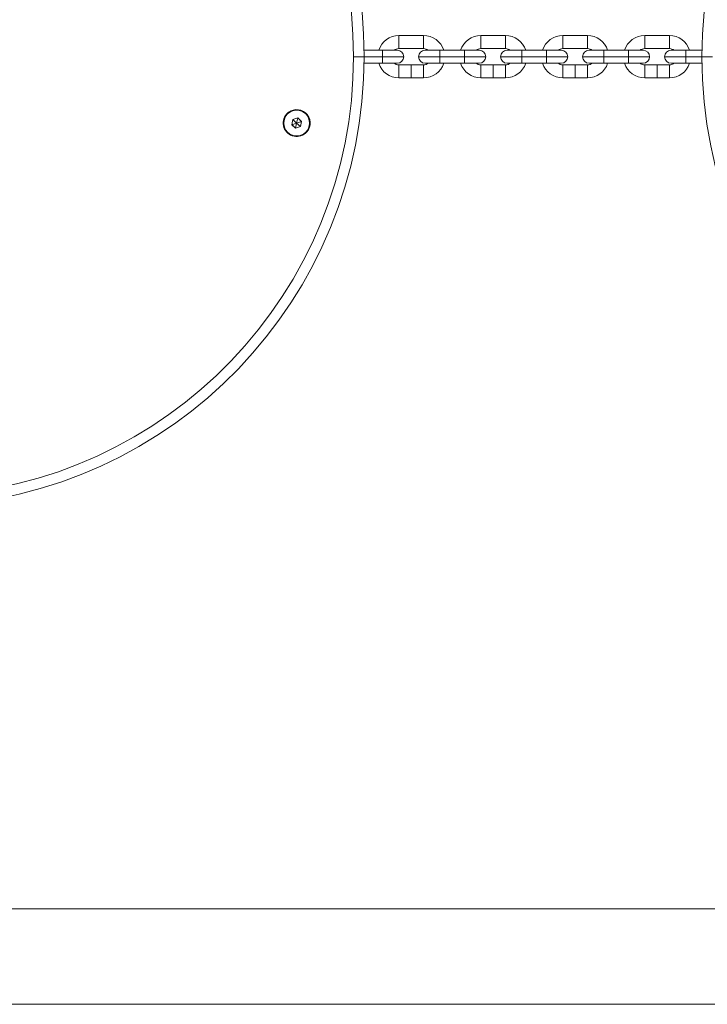
# Model space of a CAD drawing. Units: millimetres. Extents: x -19015 to 3402, y -4452 to 16772.
# Drawn here: x -12107 to -11802, y 6203 to 6641 of the extents above; entities that cross this region are included whole.
import ezdxf

# ---------------------------------------------------------------- set-up
doc = ezdxf.new("R2010")
doc.units = ezdxf.units.MM
doc.header["$MEASUREMENT"] = 0
doc.layers.add('InterSystem-drawing', color=7, linetype='Continuous')

msp = doc.modelspace()

# ---------------------------------------------------------------- linework, layer by layer
at = {"layer": 'InterSystem-drawing', "color": 7, "linetype": 'Continuous', "lineweight": 13}
for p, q in [((-11938.61, 6633.67), (-11938.61, 6627.87)), ((-11938.61, 6633.67), (-11927.61, 6633.67)), ((-11927.61, 6633.67), (-11927.61, 6627.87)), ((-11902.21, 6633.67), (-11902.21, 6627.87)), ((-11902.21, 6633.67), (-11891.21, 6633.67)), ((-11891.21, 6633.67), (-11891.21, 6627.87)), ((-11865.81, 6633.67), (-11865.81, 6627.87)), ((-11865.81, 6633.67), (-11854.81, 6633.67)), ((-11854.81, 6633.67), (-11854.81, 6627.87)), ((-11829.41, 6633.67), (-11829.41, 6627.87)), ((-11829.41, 6633.67), (-11818.41, 6633.67)), ((-11818.41, 6633.67), (-11818.41, 6627.87)), ((-11945.81, 6627.17), (-11954.01, 6627.17)), ((-11945.81, 6627.17), (-11945.81, 6624.27)), ((-11939.31, 6627.17), (-11945.81, 6627.17)), ((-11938.61, 6627.87), (-11927.61, 6627.87)), ((-11920.41, 6627.17), (-11926.91, 6627.17)), ((-11920.41, 6627.17), (-11920.41, 6624.27)), ((-11909.41, 6627.17), (-11920.41, 6627.17)), ((-11909.41, 6627.17), (-11909.41, 6624.27)), ((-11902.91, 6627.17), (-11909.41, 6627.17)), ((-11902.21, 6627.87), (-11891.21, 6627.87)), ((-11884.01, 6627.17), (-11890.51, 6627.17)), ((-11884.01, 6627.17), (-11884.01, 6624.27)), ((-11873.01, 6627.17), (-11884.01, 6627.17)), ((-11873.01, 6627.17), (-11873.01, 6624.27)), ((-11866.51, 6627.17), (-11873.01, 6627.17)), ((-11865.81, 6627.87), (-11854.81, 6627.87)), ((-11847.61, 6627.17), (-11854.11, 6627.17)), ((-11847.61, 6627.17), (-11847.61, 6624.27)), ((-11836.61, 6627.17), (-11847.61, 6627.17)), ((-11836.61, 6627.17), (-11836.61, 6624.27)), ((-11830.11, 6627.17), (-11836.61, 6627.17)), ((-11829.41, 6627.87), (-11818.41, 6627.87)), ((-11811.21, 6627.17), (-11817.71, 6627.17)), ((-11811.21, 6627.17), (-11811.21, 6624.27)), ((-11803.97, 6627.17), (-11811.21, 6627.17)), ((-11953.99, 6624.27), (-11958.74, 6624.27)), ((-11953.99, 6624.27), (-11945.81, 6624.27)), ((-11936.41, 6624.27), (-11945.81, 6624.27)), ((-11945.81, 6621.37), (-11945.81, 6624.27)), ((-11929.81, 6624.27), (-11920.41, 6624.27)), ((-11920.41, 6621.37), (-11920.41, 6624.27)), ((-11920.41, 6624.27), (-11909.41, 6624.27)), ((-11900.01, 6624.27), (-11909.41, 6624.27)), ((-11909.41, 6621.37), (-11909.41, 6624.27)), ((-11893.41, 6624.27), (-11884.01, 6624.27)), ((-11884.01, 6621.37), (-11884.01, 6624.27)), ((-11884.01, 6624.27), (-11873.01, 6624.27)), ((-11863.61, 6624.27), (-11873.01, 6624.27)), ((-11873.01, 6621.37), (-11873.01, 6624.27)), ((-11857.01, 6624.27), (-11847.61, 6624.27)), ((-11847.61, 6621.37), (-11847.61, 6624.27)), ((-11847.61, 6624.27), (-11836.61, 6624.27)), ((-11827.21, 6624.27), (-11836.61, 6624.27)), ((-11836.61, 6621.37), (-11836.61, 6624.27)), ((-11820.61, 6624.27), (-11811.21, 6624.27)), ((-11811.21, 6621.37), (-11811.21, 6624.27)), ((-11811.21, 6624.27), (-11803.99, 6624.27)), ((-11803.99, 6624.27), (-11799.24, 6624.27)), ((-11954.01, 6621.37), (-11945.81, 6621.37)), ((-11945.81, 6621.37), (-11939.31, 6621.37)), ((-11933.11, 6620.67), (-11938.61, 6620.67)), ((-11938.61, 6614.87), (-11938.61, 6620.67)), ((-11933.11, 6614.87), (-11933.11, 6620.67)), ((-11927.61, 6620.67), (-11933.11, 6620.67)), ((-11927.61, 6614.87), (-11927.61, 6620.67)), ((-11926.91, 6621.37), (-11920.41, 6621.37)), ((-11920.41, 6621.37), (-11909.41, 6621.37)), ((-11909.41, 6621.37), (-11902.91, 6621.37)), ((-11896.71, 6620.67), (-11902.21, 6620.67)), ((-11902.21, 6614.87), (-11902.21, 6620.67)), ((-11896.71, 6614.87), (-11896.71, 6620.67)), ((-11891.21, 6620.67), (-11896.71, 6620.67)), ((-11891.21, 6614.87), (-11891.21, 6620.67)), ((-11890.51, 6621.37), (-11884.01, 6621.37)), ((-11884.01, 6621.37), (-11873.01, 6621.37)), ((-11873.01, 6621.37), (-11866.51, 6621.37)), ((-11860.31, 6620.67), (-11865.81, 6620.67)), ((-11865.81, 6614.87), (-11865.81, 6620.67)), ((-11860.31, 6614.87), (-11860.31, 6620.67)), ((-11854.81, 6620.67), (-11860.31, 6620.67)), ((-11854.81, 6614.87), (-11854.81, 6620.67)), ((-11854.11, 6621.37), (-11847.61, 6621.37)), ((-11847.61, 6621.37), (-11836.61, 6621.37)), ((-11836.61, 6621.37), (-11830.11, 6621.37)), ((-11823.91, 6620.67), (-11829.41, 6620.67)), ((-11829.41, 6614.87), (-11829.41, 6620.67)), ((-11823.91, 6614.87), (-11823.91, 6620.67)), ((-11818.41, 6620.67), (-11823.91, 6620.67)), ((-11818.41, 6614.87), (-11818.41, 6620.67)), ((-11817.71, 6621.37), (-11811.21, 6621.37)), ((-11811.21, 6621.37), (-11803.97, 6621.37)), ((-11933.11, 6614.87), (-11938.61, 6614.87)), ((-11927.61, 6614.87), (-11933.11, 6614.87)), ((-11896.71, 6614.87), (-11902.21, 6614.87)), ((-11891.21, 6614.87), (-11896.71, 6614.87)), ((-11860.31, 6614.87), (-11865.81, 6614.87)), ((-11854.81, 6614.87), (-11860.31, 6614.87)), ((-11823.91, 6614.87), (-11829.41, 6614.87)), ((-11818.41, 6614.87), (-11823.91, 6614.87)), ((-11985.73, 6596.3), (-11986.18, 6594.03)), ((-11983.54, 6597.04), (-11985.73, 6596.3)), ((-11985.73, 6596.3), (-11983.99, 6594.77)), ((-11983.99, 6594.77), (-11983.54, 6597.04)), ((-11981.8, 6595.51), (-11983.99, 6594.77)), ((-11981.8, 6595.51), (-11983.54, 6597.04)), ((-11982.26, 6593.25), (-11981.8, 6595.51)), ((-11986.18, 6594.03), (-11983.99, 6594.77)), ((-11986.18, 6594.03), (-11984.44, 6592.51)), ((-11984.44, 6592.51), (-11983.99, 6594.77)), ((-11984.44, 6592.51), (-11982.26, 6593.25)), ((-11982.26, 6593.25), (-11983.99, 6594.77)), ((-11665.05, 6245.47), (-13192.93, 6245.47)), ((-11665.05, 6203.07), (-13192.93, 6203.07))]:
    msp.add_line(p, q, dxfattribs=at)
for centre, radius, start, end in [((-12153.99, 6624.27), 200, 0, 87.412), ((-11603.99, 6624.27), 200, 92.223, 180), ((-12153.99, 6624.27), 195.25, 0, 87.193), ((-11938.61, 6624.27), 9.4, 90, 162.0305), ((-11927.61, 6624.27), 9.4, 17.9695, 90), ((-11902.21, 6624.27), 9.4, 90, 162.0305), ((-11891.21, 6624.27), 9.4, 17.9695, 90), ((-11865.81, 6624.27), 9.4, 90, 162.0305), ((-11854.81, 6624.27), 9.4, 17.9695, 90), ((-11829.41, 6624.27), 9.4, 90, 162.0305), ((-11818.41, 6624.27), 9.4, 17.9695, 90), ((-11938.61, 6624.27), 3.6, 90, 126.3361), ((-11939.31, 6624.27), 2.9, 0, 90), ((-11926.91, 6624.27), 2.9, 90, 180), ((-11927.61, 6624.27), 3.6, 53.6639, 90), ((-11902.21, 6624.27), 3.6, 90, 126.3361), ((-11902.91, 6624.27), 2.9, 0, 90), ((-11890.51, 6624.27), 2.9, 90, 180), ((-11891.21, 6624.27), 3.6, 53.6639, 90), ((-11865.81, 6624.27), 3.6, 90, 126.3361), ((-11866.51, 6624.27), 2.9, 0, 90), ((-11854.11, 6624.27), 2.9, 90, 180), ((-11854.81, 6624.27), 3.6, 53.6639, 90), ((-11829.41, 6624.27), 3.6, 90, 126.3361), ((-11830.11, 6624.27), 2.9, 0, 90), ((-11817.71, 6624.27), 2.9, 90, 180), ((-11818.41, 6624.27), 3.6, 53.6639, 90), ((-12153.99, 6624.27), 200, 272.206, 0), ((-12153.99, 6624.27), 195.25, 272.3605, 0), ((-11939.31, 6624.27), 2.9, 270, 0), ((-11926.91, 6624.27), 2.9, 180, 270), ((-11902.91, 6624.27), 2.9, 270, 0), ((-11890.51, 6624.27), 2.9, 180, 270), ((-11866.51, 6624.27), 2.9, 270, 0), ((-11854.11, 6624.27), 2.9, 180, 270), ((-11830.11, 6624.27), 2.9, 270, 0), ((-11817.71, 6624.27), 2.9, 180, 270), ((-11603.99, 6624.27), 200, 180, 268.4831), ((-11938.61, 6624.27), 9.4, 197.9695, 270), ((-11938.61, 6624.27), 3.6, 233.6639, 270), ((-11927.61, 6624.27), 9.4, 270, 342.0305), ((-11927.61, 6624.27), 3.6, 270, 306.3361), ((-11902.21, 6624.27), 9.4, 197.9695, 270), ((-11902.21, 6624.27), 3.6, 233.6639, 270), ((-11891.21, 6624.27), 9.4, 270, 342.0305), ((-11891.21, 6624.27), 3.6, 270, 306.3361), ((-11865.81, 6624.27), 9.4, 197.9695, 270), ((-11865.81, 6624.27), 3.6, 233.6639, 270), ((-11854.81, 6624.27), 9.4, 270, 342.0305), ((-11854.81, 6624.27), 3.6, 270, 306.3361), ((-11829.41, 6624.27), 9.4, 197.9695, 270), ((-11829.41, 6624.27), 3.6, 233.6639, 270), ((-11818.41, 6624.27), 9.4, 270, 342.0305), ((-11818.41, 6624.27), 3.6, 270, 306.3361), ((-11983.99, 6594.77), 5.73, 0, 180), ((-11983.99, 6594.77), 6, 318.7269, 138.7269), ((-11983.99, 6594.77), 5.95, 318.7269, 138.7269), ((-11983.99, 6594.77), 6, 138.7269, 318.7269), ((-11983.99, 6594.77), 5.95, 138.7269, 318.7269), ((-11983.99, 6594.77), 2, 348.7269, 48.7269), ((-11983.99, 6594.77), 5.73, 180, 0), ((-11983.99, 6594.77), 2, 168.7269, 228.7269)]:
    msp.add_arc(centre, radius, start, end, dxfattribs=at)

doc.saveas('drawing.dxf')
